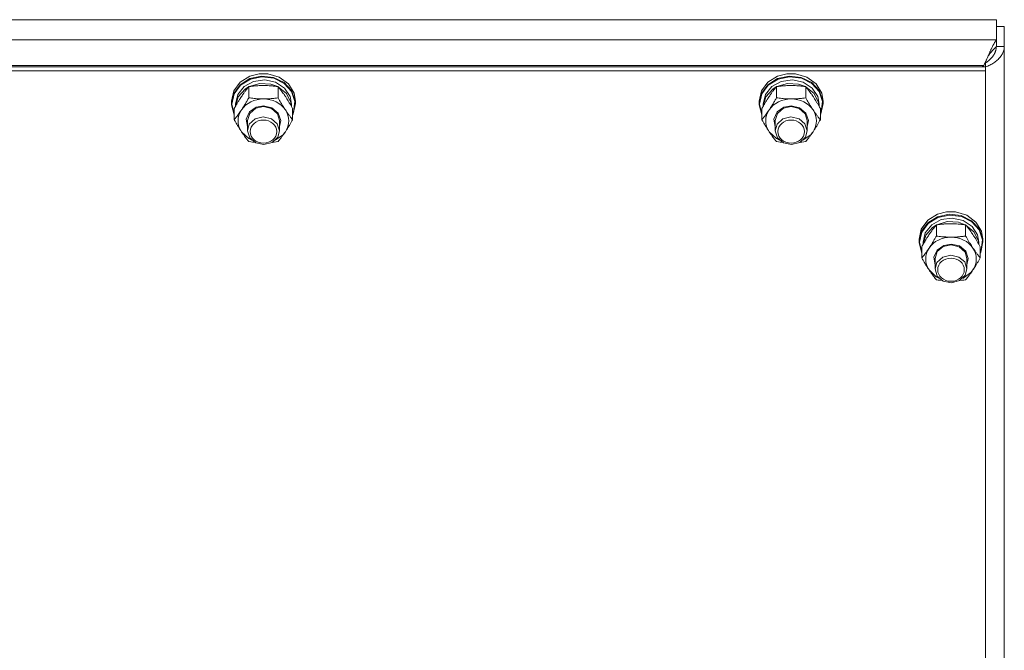
# Model space of a CAD drawing. Units: millimetres. Extents: x 0 to 45915, y -11 to 31500.
# Drawn here: x 5570 to 5939, y 20085 to 20322 of the extents above; entities that cross this region are included whole.
import ezdxf

# ---------------------------------------------------------------- set-up
doc = ezdxf.new("R2010")
doc.units = ezdxf.units.MM
doc.linetypes.add('K5LT_THIN', pattern=[0])
doc.layers.add('R', color=1, linetype='Continuous', true_color=0xff0000)
doc.layers.add('WELDING', color=7, linetype='Continuous', true_color=0xffffff)

msp = doc.modelspace()

# ---------------------------------------------------------------- linework, layer by layer
at = {"layer": 'R', "color": 7, "linetype": 'K5LT_THIN', "lineweight": 18}
for p, q in [((5936.55, 20321.58), (5188.33, 20321.58)), ((5936.55, 20314.02), (5936.55, 20321.58)), ((5936.55, 20319.08), (5939.44, 20319.08)), ((5939.44, 20319.08), (5939.44, 20311.53)), ((5188.33, 20314.02), (5936.55, 20314.02)), ((5936.55, 20311.53), (5936.55, 20314.02)), ((5936.55, 20311.53), (5939.44, 20311.53)), ((5939.44, 20311.53), (5939.44, 19665.14)), ((5932.44, 20303.95), (5192.44, 20303.95)), ((5932.44, 20302.44), (5192.44, 20302.44)), ((5931.77, 20304.45), (5193.11, 20304.45)), ((5931.19, 20303.95), (5931.77, 20304.45)), ((5932.44, 20305.38), (5932.07, 20305.06)), ((5932.44, 20303.95), (5932.44, 20305.38)), ((5932.44, 20303.95), (5932.44, 20302.44)), ((5932.44, 19663.15), (5932.44, 20302.44)), ((5650.29, 20294.88), (5652.72, 20298.17)), ((5652.72, 20298.17), (5656.37, 20300.45)), ((5652.72, 20297.21), (5656.37, 20299.49)), ((5652.89, 20297), (5656.54, 20299.24)), ((5654.19, 20296.51), (5657.77, 20298.44)), ((5656.37, 20300.45), (5659.78, 20301.32)), ((5656.37, 20299.49), (5660.75, 20300.45)), ((5656.54, 20299.24), (5660.89, 20300.15)), ((5657.77, 20298.44), (5661.93, 20299.01)), ((5659.8, 20301.32), (5659.78, 20301.32)), ((5659.78, 20301.32), (5663.11, 20301.32)), ((5659.8, 20301.32), (5663.09, 20301.32)), ((5660.75, 20300.45), (5665.22, 20299.94)), ((5660.89, 20300.15), (5665.32, 20299.6)), ((5661.93, 20299.01), (5666.02, 20298.11)), ((5663.09, 20301.32), (5663.11, 20301.32)), ((5663.11, 20301.32), (5667.38, 20300.06)), ((5665.22, 20299.94), (5669.16, 20298.03)), ((5665.32, 20299.6), (5669.2, 20297.66)), ((5667.38, 20300.06), (5670.81, 20297.53)), ((5848.29, 20294.88), (5850.72, 20298.17)), ((5850.72, 20298.17), (5854.37, 20300.45)), ((5850.72, 20297.21), (5854.37, 20299.49)), ((5850.89, 20297), (5854.54, 20299.24)), ((5852.19, 20296.51), (5855.77, 20298.44)), ((5854.37, 20300.45), (5857.78, 20301.32)), ((5854.37, 20299.49), (5858.75, 20300.45)), ((5854.54, 20299.24), (5858.89, 20300.15)), ((5855.77, 20298.44), (5859.93, 20299.01)), ((5857.8, 20301.32), (5857.78, 20301.32)), ((5857.78, 20301.32), (5861.11, 20301.32)), ((5857.8, 20301.32), (5861.09, 20301.32)), ((5858.75, 20300.45), (5863.22, 20299.94)), ((5858.89, 20300.15), (5863.32, 20299.6)), ((5859.93, 20299.01), (5864.02, 20298.11)), ((5861.09, 20301.32), (5861.11, 20301.32)), ((5861.11, 20301.32), (5865.38, 20300.06)), ((5863.22, 20299.94), (5867.16, 20298.03)), ((5863.32, 20299.6), (5867.2, 20297.66)), ((5865.38, 20300.06), (5868.81, 20297.53)), ((5649.44, 20291.05), (5650.29, 20294.88)), ((5650.29, 20293.93), (5652.72, 20297.21)), ((5650.46, 20293.75), (5652.89, 20297)), ((5651.79, 20293.51), (5654.19, 20296.51)), ((5651.99, 20292.64), (5654.56, 20295.53)), ((5654.56, 20295.53), (5655.89, 20296.39)), ((5655.96, 20292.28), (5655.96, 20296.47)), ((5656.08, 20296.48), (5660.06, 20297.68)), ((5660.06, 20297.68), (5664.27, 20297.42)), ((5664.27, 20297.42), (5666.81, 20296.48)), ((5666.02, 20298.11), (5669.37, 20295.9)), ((5666.93, 20292.28), (5666.93, 20296.47)), ((5666.99, 20296.39), (5670.05, 20293.88)), ((5669.16, 20298.03), (5672.01, 20295.01)), ((5669.2, 20297.66), (5671.96, 20294.61)), ((5669.37, 20295.9), (5671.44, 20292.72)), ((5670.81, 20297.53), (5672.92, 20294.08)), ((5671.96, 20294.61), (5673.22, 20290.9)), ((5672.01, 20295.01), (5673.36, 20291.29)), ((5847.44, 20291.05), (5848.29, 20294.88)), ((5848.29, 20293.93), (5850.72, 20297.21)), ((5848.46, 20293.75), (5850.89, 20297)), ((5849.79, 20293.51), (5852.19, 20296.51)), ((5849.99, 20292.64), (5852.56, 20295.53)), ((5852.56, 20295.53), (5853.89, 20296.39)), ((5853.96, 20292.28), (5853.96, 20296.47)), ((5854.08, 20296.48), (5858.06, 20297.68)), ((5858.06, 20297.68), (5862.27, 20297.42)), ((5862.27, 20297.42), (5864.81, 20296.48)), ((5864.02, 20298.11), (5867.37, 20295.9)), ((5864.93, 20292.28), (5864.93, 20296.47)), ((5864.99, 20296.39), (5868.05, 20293.88)), ((5867.16, 20298.03), (5870.01, 20295.01)), ((5867.2, 20297.66), (5869.96, 20294.61)), ((5867.37, 20295.9), (5869.44, 20292.72)), ((5868.81, 20297.53), (5870.92, 20294.08)), ((5869.96, 20294.61), (5871.22, 20290.9)), ((5870.01, 20295.01), (5871.36, 20291.29)), ((5649.44, 20290.1), (5650.29, 20293.93)), ((5649.44, 20290.1), (5649.44, 20291.05)), ((5649.62, 20289.95), (5650.46, 20293.75)), ((5650.94, 20289.95), (5651.79, 20293.51)), ((5650.95, 20289.11), (5651.99, 20292.64)), ((5670.05, 20293.88), (5671.72, 20290.53)), ((5671.44, 20292.72), (5671.94, 20289.95)), ((5673.22, 20290.9), (5672.78, 20287.05)), ((5672.92, 20294.08), (5673.44, 20291.05)), ((5673.36, 20291.29), (5673.44, 20290.1)), ((5673.44, 20290.1), (5673.44, 20291.05)), ((5847.44, 20290.1), (5848.29, 20293.93)), ((5847.44, 20290.1), (5847.44, 20291.05)), ((5847.62, 20289.95), (5848.46, 20293.75)), ((5848.94, 20289.95), (5849.79, 20293.51)), ((5848.95, 20289.11), (5849.99, 20292.64)), ((5868.05, 20293.88), (5869.72, 20290.53)), ((5869.44, 20292.72), (5869.94, 20289.95)), ((5871.22, 20290.9), (5870.78, 20287.05)), ((5870.92, 20294.08), (5871.44, 20291.05)), ((5871.36, 20291.29), (5871.44, 20290.1)), ((5871.44, 20290.1), (5871.44, 20291.05)), ((5649.45, 20289.69), (5649.44, 20290.1)), ((5650.47, 20285.89), (5649.45, 20289.69)), ((5649.62, 20289.93), (5649.62, 20289.95)), ((5650.47, 20286.13), (5649.62, 20289.93)), ((5650.47, 20284.08), (5650.47, 20288.26)), ((5650.94, 20289.09), (5650.94, 20289.95)), ((5656.2, 20286.97), (5658.77, 20288.77)), ((5656.28, 20286.44), (5658.56, 20288.34)), ((5658.56, 20288.34), (5661.44, 20288.98)), ((5658.77, 20288.77), (5661.44, 20289.27)), ((5661.44, 20289.27), (5664.64, 20288.54)), ((5661.44, 20288.98), (5664.5, 20288.26)), ((5664.5, 20288.26), (5666.71, 20286.29)), ((5664.64, 20288.54), (5667.01, 20286.55)), ((5671.72, 20290.53), (5671.93, 20289.11)), ((5671.94, 20289.09), (5671.94, 20289.95)), ((5672.41, 20284.08), (5672.41, 20288.26)), ((5672.78, 20287.05), (5672.41, 20286.13)), ((5673.44, 20290.1), (5672.59, 20286.27)), ((5847.45, 20289.69), (5847.44, 20290.1)), ((5848.47, 20285.89), (5847.45, 20289.69)), ((5847.62, 20289.93), (5847.62, 20289.95)), ((5848.47, 20286.13), (5847.62, 20289.93)), ((5848.47, 20284.08), (5848.47, 20288.26)), ((5848.94, 20289.09), (5848.94, 20289.95)), ((5854.2, 20286.97), (5856.77, 20288.77)), ((5854.28, 20286.44), (5856.56, 20288.34)), ((5856.56, 20288.34), (5859.44, 20288.98)), ((5856.77, 20288.77), (5859.44, 20289.27)), ((5859.44, 20289.27), (5862.64, 20288.54)), ((5859.44, 20288.98), (5862.5, 20288.26)), ((5862.5, 20288.26), (5864.71, 20286.29)), ((5862.64, 20288.54), (5865.01, 20286.55)), ((5869.72, 20290.53), (5869.93, 20289.11)), ((5869.94, 20289.09), (5869.94, 20289.95)), ((5870.41, 20284.08), (5870.41, 20288.26)), ((5870.78, 20287.05), (5870.41, 20286.13)), ((5871.44, 20290.1), (5870.59, 20286.27)), ((5654.99, 20284.32), (5656.2, 20286.97)), ((5655.44, 20281.49), (5654.99, 20284.32)), ((5655.44, 20283.8), (5656.28, 20286.44)), ((5655.44, 20283.8), (5655.44, 20279.91)), ((5658.33, 20284.34), (5656.15, 20282.35)), ((5661.37, 20285.09), (5658.33, 20284.34)), ((5664.44, 20284.4), (5661.37, 20285.09)), ((5666.6, 20282.55), (5664.44, 20284.4)), ((5666.71, 20286.29), (5667.44, 20283.8)), ((5667.01, 20286.55), (5667.94, 20283.81)), ((5667.94, 20283.81), (5667.44, 20281.49)), ((5667.44, 20283.8), (5667.44, 20279.91)), ((5672.59, 20286.27), (5672.41, 20285.89)), ((5852.99, 20284.32), (5854.2, 20286.97)), ((5853.44, 20281.49), (5852.99, 20284.32)), ((5853.44, 20283.8), (5854.28, 20286.44)), ((5853.44, 20283.8), (5853.44, 20279.91)), ((5856.33, 20284.34), (5854.15, 20282.35)), ((5859.37, 20285.09), (5856.33, 20284.34)), ((5862.44, 20284.4), (5859.37, 20285.09)), ((5864.6, 20282.55), (5862.44, 20284.4)), ((5864.71, 20286.29), (5865.44, 20283.8)), ((5865.01, 20286.55), (5865.94, 20283.81)), ((5865.94, 20283.81), (5865.44, 20281.49)), ((5865.44, 20283.8), (5865.44, 20279.91)), ((5870.59, 20286.27), (5870.41, 20285.89)), ((5656.15, 20282.35), (5655.44, 20279.91)), ((5655.44, 20279.91), (5656.28, 20277.27)), ((5667.44, 20279.91), (5666.6, 20282.55)), ((5666.8, 20277.58), (5667.44, 20279.91)), ((5854.15, 20282.35), (5853.44, 20279.91)), ((5853.44, 20279.91), (5854.28, 20277.27)), ((5865.44, 20279.91), (5864.6, 20282.55)), ((5864.8, 20277.58), (5865.44, 20279.91)), ((5653.22, 20279.55), (5655.91, 20276.98)), ((5655.91, 20276.98), (5657.07, 20276.37)), ((5656.28, 20277.27), (5658.56, 20275.37)), ((5664.67, 20275.54), (5666.8, 20277.58)), ((5665.82, 20276.37), (5668.91, 20278.57)), ((5668.91, 20278.57), (5669.67, 20279.55)), ((5851.22, 20279.55), (5853.91, 20276.98)), ((5853.91, 20276.98), (5855.07, 20276.37)), ((5854.28, 20277.27), (5856.56, 20275.37)), ((5862.67, 20275.54), (5864.8, 20277.58)), ((5863.82, 20276.37), (5866.91, 20278.57)), ((5866.91, 20278.57), (5867.67, 20279.55)), ((5658.56, 20275.37), (5661.65, 20274.73)), ((5661.65, 20274.73), (5664.67, 20275.54)), ((5856.56, 20275.37), (5859.65, 20274.73)), ((5859.65, 20274.73), (5862.67, 20275.54)), ((5910.72, 20246.34), (5914.37, 20248.62)), ((5910.72, 20245.38), (5914.37, 20247.66)), ((5910.89, 20245.17), (5914.54, 20247.41)), ((5912.19, 20244.67), (5915.77, 20246.61)), ((5914.37, 20248.62), (5917.78, 20249.49)), ((5914.37, 20247.66), (5918.75, 20248.61)), ((5914.54, 20247.41), (5918.89, 20248.32)), ((5915.77, 20246.61), (5919.93, 20247.17)), ((5917.8, 20249.49), (5917.78, 20249.49)), ((5917.78, 20249.49), (5921.11, 20249.49)), ((5917.8, 20249.49), (5921.09, 20249.49)), ((5918.75, 20248.61), (5923.22, 20248.1)), ((5918.89, 20248.32), (5923.32, 20247.76)), ((5919.93, 20247.17), (5924.02, 20246.28)), ((5921.09, 20249.49), (5921.11, 20249.49)), ((5921.11, 20249.49), (5925.38, 20248.23)), ((5923.22, 20248.1), (5927.16, 20246.2)), ((5923.32, 20247.76), (5927.2, 20245.83)), ((5925.38, 20248.23), (5928.81, 20245.7)), ((5907.44, 20239.22), (5908.29, 20243.05)), ((5908.29, 20243.05), (5910.72, 20246.34)), ((5908.29, 20242.09), (5910.72, 20245.38)), ((5908.46, 20241.91), (5910.89, 20245.17)), ((5909.79, 20241.68), (5912.19, 20244.67)), ((5909.99, 20240.81), (5912.56, 20243.7)), ((5912.56, 20243.7), (5913.89, 20244.55)), ((5913.96, 20240.45), (5913.96, 20244.63)), ((5914.08, 20244.65), (5918.06, 20245.84)), ((5918.06, 20245.84), (5922.27, 20245.59)), ((5922.27, 20245.59), (5924.81, 20244.65)), ((5924.02, 20246.28), (5927.37, 20244.06)), ((5924.93, 20240.45), (5924.93, 20244.63)), ((5924.99, 20244.55), (5928.05, 20242.04)), ((5927.16, 20246.2), (5930.01, 20243.18)), ((5927.2, 20245.83), (5929.96, 20242.78)), ((5927.37, 20244.06), (5929.44, 20240.89)), ((5928.81, 20245.7), (5930.92, 20242.25)), ((5929.96, 20242.78), (5931.22, 20239.07)), ((5930.01, 20243.18), (5931.36, 20239.46)), ((5907.44, 20238.26), (5908.29, 20242.09)), ((5907.44, 20238.26), (5907.44, 20239.22)), ((5907.62, 20238.11), (5908.46, 20241.91)), ((5908.94, 20238.11), (5909.79, 20241.68)), ((5908.95, 20237.28), (5909.99, 20240.81)), ((5928.05, 20242.04), (5929.72, 20238.7)), ((5929.44, 20240.89), (5929.94, 20238.11)), ((5931.22, 20239.07), (5930.78, 20235.22)), ((5930.92, 20242.25), (5931.44, 20239.22)), ((5931.36, 20239.46), (5931.44, 20238.26)), ((5931.44, 20238.26), (5931.44, 20239.22)), ((5907.45, 20237.86), (5907.44, 20238.26)), ((5908.47, 20234.06), (5907.45, 20237.86)), ((5907.62, 20238.09), (5907.62, 20238.11)), ((5908.47, 20234.29), (5907.62, 20238.09)), ((5908.47, 20232.24), (5908.47, 20236.43)), ((5908.94, 20237.26), (5908.94, 20238.11)), ((5914.2, 20235.14), (5916.77, 20236.93)), ((5914.28, 20234.6), (5916.56, 20236.51)), ((5916.56, 20236.51), (5919.44, 20237.14)), ((5916.77, 20236.93), (5919.44, 20237.43)), ((5919.44, 20237.43), (5922.64, 20236.71)), ((5919.44, 20237.14), (5922.5, 20236.42)), ((5922.5, 20236.42), (5924.71, 20234.45)), ((5922.64, 20236.71), (5925.01, 20234.72)), ((5929.72, 20238.7), (5929.93, 20237.28)), ((5929.94, 20237.26), (5929.94, 20238.11)), ((5930.41, 20232.24), (5930.41, 20236.43)), ((5931.44, 20238.26), (5930.59, 20234.43)), ((5912.99, 20232.48), (5914.2, 20235.14)), ((5913.44, 20229.66), (5912.99, 20232.48)), ((5913.44, 20231.96), (5914.28, 20234.6)), ((5913.44, 20231.96), (5913.44, 20228.08)), ((5916.33, 20232.51), (5914.15, 20230.52)), ((5919.37, 20233.26), (5916.33, 20232.51)), ((5922.44, 20232.57), (5919.37, 20233.26)), ((5924.6, 20230.72), (5922.44, 20232.57)), ((5924.71, 20234.45), (5925.44, 20231.96)), ((5925.01, 20234.72), (5925.94, 20231.98)), ((5925.94, 20231.98), (5925.44, 20229.66)), ((5925.44, 20231.96), (5925.44, 20228.08)), ((5930.78, 20235.22), (5930.41, 20234.29)), ((5930.59, 20234.43), (5930.41, 20234.06)), ((5914.15, 20230.52), (5913.44, 20228.08)), ((5913.44, 20228.08), (5914.28, 20225.44)), ((5925.44, 20228.08), (5924.6, 20230.72)), ((5924.8, 20225.74), (5925.44, 20228.08)), ((5911.22, 20227.71), (5913.91, 20225.15)), ((5913.91, 20225.15), (5915.07, 20224.53)), ((5914.28, 20225.44), (5916.56, 20223.53)), ((5922.67, 20223.71), (5924.8, 20225.74)), ((5923.82, 20224.53), (5926.91, 20226.74)), ((5926.91, 20226.74), (5927.67, 20227.71)), ((5916.56, 20223.53), (5919.65, 20222.9)), ((5919.65, 20222.9), (5922.67, 20223.71))]:
    msp.add_line(p, q, dxfattribs=at)
for centre, major_axis, start_param, end_param in [((5661.44, 20283.65), (-9.5, 0), 4.712389, 5.759587), ((5661.44, 20283.65), (9.5, 0), 0.523599, 1.570796), ((5859.44, 20283.65), (-9.5, 0), 4.712389, 5.759587), ((5859.44, 20283.65), (9.5, 0), 0.523599, 1.570796), ((5661.44, 20283.65), (-9.5, 0), 5.759587, 6.806784), ((5661.44, 20283.65), (9.5, 0), 5.759587, 6.806784), ((5859.44, 20283.65), (-9.5, 0), 5.759587, 6.806784), ((5859.44, 20283.65), (9.5, 0), 5.759587, 6.806784), ((5919.44, 20231.82), (-9.5, 0), 4.712389, 5.759587), ((5919.44, 20231.82), (9.5, 0), 0.523599, 1.570796), ((5919.44, 20231.82), (-9.5, 0), 5.759587, 6.806784), ((5919.44, 20231.82), (9.5, 0), 5.759587, 6.806784)]:
    msp.add_ellipse(centre, major_axis=major_axis, ratio=0.863903, start_param=start_param, end_param=end_param, dxfattribs=at)
for centre in [(5661.44, 20279.62), (5859.44, 20279.62), (5919.44, 20227.79)]:
    msp.add_ellipse(centre, major_axis=(-5, 0), ratio=0.863903, dxfattribs=at)
at = {"layer": 'WELDING', "color": 7, "linetype": 'K5LT_THIN', "lineweight": 18}
for p, q in [((5935.7, 20312.82), (5935.81, 20312.99)), ((5935.81, 20312.99), (5935.92, 20313.17)), ((5935.92, 20313.17), (5935.93, 20313.18)), ((5935.93, 20313.18), (5935.94, 20313.2)), ((5935.94, 20313.2), (5935.97, 20313.24)), ((5935.97, 20313.24), (5936.02, 20313.32)), ((5936.02, 20313.32), (5936.13, 20313.47)), ((5936.13, 20313.47), (5936.24, 20313.63)), ((5936.24, 20313.63), (5936.25, 20313.64)), ((5936.25, 20313.64), (5936.26, 20313.65)), ((5936.26, 20313.65), (5936.29, 20313.69)), ((5936.29, 20313.69), (5936.34, 20313.76)), ((5936.34, 20313.76), (5936.45, 20313.89)), ((5936.45, 20313.89), (5936.55, 20314.02)), ((5933.92, 20309.21), (5934.02, 20309.43)), ((5934.02, 20309.45), (5934.04, 20309.48)), ((5934.02, 20309.43), (5934.02, 20309.45)), ((5934.04, 20309.48), (5934.07, 20309.54)), ((5934.07, 20309.54), (5934.12, 20309.66)), ((5934.12, 20309.66), (5934.23, 20309.91)), ((5934.23, 20309.91), (5934.33, 20310.14)), ((5934.29, 20309.16), (5934.4, 20309.3)), ((5934.33, 20310.14), (5934.34, 20310.15)), ((5934.34, 20310.15), (5934.36, 20310.18)), ((5934.36, 20310.18), (5934.38, 20310.24)), ((5934.38, 20310.24), (5934.44, 20310.36)), ((5934.4, 20309.3), (5934.41, 20309.31)), ((5934.41, 20309.31), (5934.42, 20309.32)), ((5934.42, 20309.32), (5934.45, 20309.36)), ((5934.44, 20310.36), (5934.54, 20310.59)), ((5934.45, 20309.36), (5934.51, 20309.43)), ((5934.51, 20309.43), (5934.63, 20309.57)), ((5934.54, 20310.59), (5934.65, 20310.82)), ((5934.63, 20309.57), (5934.74, 20309.71)), ((5934.65, 20310.82), (5934.66, 20310.83)), ((5934.66, 20310.83), (5934.67, 20310.86)), ((5934.67, 20310.86), (5934.7, 20310.92)), ((5934.7, 20310.92), (5934.75, 20311.03)), ((5934.74, 20309.71), (5934.75, 20309.72)), ((5934.75, 20311.03), (5934.86, 20311.25)), ((5934.75, 20309.72), (5934.76, 20309.73)), ((5934.76, 20309.73), (5934.79, 20309.77)), ((5934.79, 20309.77), (5934.85, 20309.84)), ((5934.85, 20309.84), (5934.97, 20309.97)), ((5934.86, 20311.25), (5934.97, 20311.47)), ((5934.97, 20311.47), (5934.98, 20311.48)), ((5934.97, 20309.97), (5935.08, 20310.1)), ((5934.98, 20311.48), (5934.99, 20311.51)), ((5934.99, 20311.51), (5935.02, 20311.56)), ((5935.02, 20311.56), (5935.07, 20311.67)), ((5935.07, 20311.67), (5935.18, 20311.87)), ((5935.08, 20310.1), (5935.09, 20310.11)), ((5935.09, 20310.11), (5935.1, 20310.12)), ((5935.1, 20310.12), (5935.13, 20310.16)), ((5935.13, 20310.16), (5935.19, 20310.22)), ((5935.18, 20311.87), (5935.29, 20312.08)), ((5935.19, 20310.22), (5935.31, 20310.34)), ((5935.29, 20312.09), (5935.31, 20312.12)), ((5935.29, 20312.08), (5935.29, 20312.09)), ((5935.31, 20312.12), (5935.33, 20312.17)), ((5935.31, 20310.34), (5935.42, 20310.46)), ((5935.33, 20312.17), (5935.39, 20312.27)), ((5935.39, 20312.27), (5935.49, 20312.46)), ((5935.42, 20310.46), (5935.43, 20310.47)), ((5935.43, 20310.47), (5935.44, 20310.49)), ((5935.44, 20310.49), (5935.47, 20310.52)), ((5935.47, 20310.52), (5935.53, 20310.57)), ((5935.49, 20312.46), (5935.61, 20312.65)), ((5935.53, 20310.57), (5935.65, 20310.69)), ((5935.61, 20312.66), (5935.63, 20312.68)), ((5935.61, 20312.65), (5935.61, 20312.66)), ((5935.63, 20312.68), (5935.65, 20312.73)), ((5935.65, 20312.73), (5935.7, 20312.82)), ((5935.65, 20310.69), (5935.76, 20310.8)), ((5935.76, 20310.8), (5935.77, 20310.8)), ((5935.77, 20310.8), (5935.78, 20310.82)), ((5935.78, 20310.82), (5935.81, 20310.84)), ((5935.81, 20310.84), (5935.87, 20310.9)), ((5935.87, 20310.9), (5935.99, 20311)), ((5935.97, 20309.28), (5935.93, 20309.2)), ((5935.98, 20309.32), (5935.97, 20309.28)), ((5935.99, 20309.34), (5935.98, 20309.32)), ((5935.99, 20311), (5936.1, 20311.1)), ((5936, 20309.35), (5935.99, 20309.34)), ((5936.06, 20309.52), (5936, 20309.35)), ((5936.12, 20309.68), (5936.06, 20309.52)), ((5936.1, 20311.1), (5936.11, 20311.1)), ((5936.11, 20311.1), (5936.12, 20311.11)), ((5936.12, 20311.11), (5936.15, 20311.14)), ((5936.15, 20309.77), (5936.12, 20309.68)), ((5936.15, 20311.14), (5936.21, 20311.18)), ((5936.17, 20309.81), (5936.15, 20309.77)), ((5936.18, 20309.84), (5936.17, 20309.83)), ((5936.17, 20309.83), (5936.17, 20309.81)), ((5936.23, 20310.01), (5936.18, 20309.84)), ((5936.21, 20311.18), (5936.32, 20311.27)), ((5936.27, 20310.18), (5936.23, 20310.01)), ((5936.29, 20310.26), (5936.27, 20310.18)), ((5936.3, 20310.3), (5936.29, 20310.26)), ((5936.31, 20310.33), (5936.3, 20310.3)), ((5936.35, 20310.52), (5936.31, 20310.34)), ((5936.31, 20310.34), (5936.31, 20310.33)), ((5936.32, 20311.27), (5936.44, 20311.35)), ((5936.38, 20310.69), (5936.35, 20310.52)), ((5936.39, 20310.77), (5936.38, 20310.69)), ((5936.4, 20310.83), (5936.39, 20310.81)), ((5936.39, 20310.81), (5936.39, 20310.77)), ((5936.44, 20311.35), (5936.4, 20310.84)), ((5936.4, 20310.84), (5936.4, 20310.83)), ((5932.22, 20305.37), (5932.31, 20305.57)), ((5932.31, 20305.57), (5932.32, 20305.58)), ((5932.32, 20305.58), (5932.33, 20305.61)), ((5932.33, 20305.61), (5932.35, 20305.66)), ((5932.35, 20305.66), (5932.4, 20305.76)), ((5932.4, 20305.76), (5932.49, 20305.96)), ((5932.49, 20305.96), (5932.58, 20306.16)), ((5932.58, 20306.17), (5932.6, 20306.2)), ((5932.58, 20306.16), (5932.58, 20306.17)), ((5932.74, 20305.58), (5932.59, 20305.48)), ((5932.6, 20306.2), (5932.62, 20306.25)), ((5932.62, 20306.25), (5932.67, 20306.35)), ((5932.67, 20306.35), (5932.76, 20306.56)), ((5932.81, 20305.63), (5932.74, 20305.58)), ((5932.76, 20306.56), (5932.85, 20306.76)), ((5932.85, 20305.66), (5932.81, 20305.63)), ((5932.85, 20306.77), (5932.86, 20306.8)), ((5932.85, 20306.76), (5932.85, 20306.77)), ((5932.87, 20305.67), (5932.85, 20305.66)), ((5932.86, 20306.8), (5932.89, 20306.85)), ((5932.88, 20305.68), (5932.87, 20305.67)), ((5933.02, 20305.79), (5932.88, 20305.68)), ((5932.89, 20306.85), (5932.93, 20306.96)), ((5932.93, 20306.96), (5933.03, 20307.17)), ((5933.17, 20305.9), (5933.02, 20305.79)), ((5933.03, 20307.17), (5933.11, 20307.37)), ((5933.11, 20307.37), (5933.12, 20307.38)), ((5933.12, 20307.38), (5933.13, 20307.41)), ((5933.13, 20307.41), (5933.16, 20307.47)), ((5933.16, 20307.47), (5933.21, 20307.58)), ((5933.24, 20305.95), (5933.17, 20305.9)), ((5933.21, 20307.58), (5933.3, 20307.78)), ((5933.28, 20305.98), (5933.24, 20305.95)), ((5933.3, 20306), (5933.28, 20305.98)), ((5933.3, 20307.78), (5933.38, 20307.98)), ((5933.31, 20306), (5933.3, 20306)), ((5933.45, 20306.12), (5933.31, 20306)), ((5933.38, 20307.98), (5933.62, 20308.53)), ((5933.38, 20307.98), (5933.72, 20308.43)), ((5933.6, 20306.24), (5933.45, 20306.12)), ((5933.67, 20306.3), (5933.6, 20306.24)), ((5933.62, 20308.53), (5933.7, 20308.71)), ((5933.7, 20306.33), (5933.67, 20306.3)), ((5933.7, 20308.71), (5933.71, 20308.73)), ((5933.72, 20306.34), (5933.7, 20306.33)), ((5933.71, 20308.73), (5933.72, 20308.76)), ((5933.72, 20308.76), (5933.75, 20308.83)), ((5933.72, 20308.43), (5933.73, 20308.44)), ((5933.73, 20306.35), (5933.72, 20306.34)), ((5933.73, 20308.44), (5933.75, 20308.46)), ((5933.87, 20306.47), (5933.73, 20306.35)), ((5933.75, 20308.83), (5933.81, 20308.95)), ((5933.75, 20308.46), (5933.78, 20308.5)), ((5933.78, 20308.5), (5933.84, 20308.58)), ((5933.81, 20308.95), (5933.92, 20309.21)), ((5933.84, 20308.58), (5933.96, 20308.74)), ((5934.01, 20306.6), (5933.87, 20306.47)), ((5933.96, 20308.74), (5934.06, 20308.87)), ((5934.08, 20306.66), (5934.01, 20306.6)), ((5934.06, 20308.87), (5934.07, 20308.88)), ((5934.07, 20308.88), (5934.09, 20308.9)), ((5934.11, 20306.7), (5934.08, 20306.66)), ((5934.09, 20308.9), (5934.11, 20308.93)), ((5934.11, 20308.93), (5934.17, 20309.01)), ((5934.13, 20306.71), (5934.11, 20306.7)), ((5934.27, 20306.85), (5934.13, 20306.72)), ((5934.13, 20306.72), (5934.13, 20306.71)), ((5934.17, 20309.01), (5934.29, 20309.16)), ((5934.4, 20306.99), (5934.27, 20306.85)), ((5934.47, 20307.05), (5934.4, 20306.99)), ((5934.5, 20307.09), (5934.47, 20307.05)), ((5934.51, 20307.1), (5934.5, 20307.09)), ((5934.52, 20307.11), (5934.51, 20307.1)), ((5934.65, 20307.25), (5934.52, 20307.11)), ((5934.77, 20307.39), (5934.65, 20307.25)), ((5934.83, 20307.46), (5934.77, 20307.39)), ((5934.86, 20307.5), (5934.83, 20307.46)), ((5934.87, 20307.52), (5934.86, 20307.5)), ((5934.88, 20307.53), (5934.87, 20307.52)), ((5935, 20307.67), (5934.88, 20307.53)), ((5935.11, 20307.82), (5935, 20307.67)), ((5935.17, 20307.89), (5935.11, 20307.82)), ((5935.19, 20307.93), (5935.17, 20307.89)), ((5935.21, 20307.95), (5935.19, 20307.93)), ((5935.32, 20308.11), (5935.21, 20307.96)), ((5935.21, 20307.96), (5935.21, 20307.95)), ((5935.42, 20308.26), (5935.32, 20308.11)), ((5935.47, 20308.34), (5935.42, 20308.26)), ((5935.49, 20308.38), (5935.47, 20308.34)), ((5935.51, 20308.4), (5935.49, 20308.38)), ((5935.61, 20308.57), (5935.51, 20308.41)), ((5935.51, 20308.41), (5935.51, 20308.4)), ((5935.7, 20308.72), (5935.61, 20308.57)), ((5935.74, 20308.8), (5935.7, 20308.72)), ((5935.76, 20308.84), (5935.74, 20308.8)), ((5935.77, 20308.86), (5935.76, 20308.84)), ((5935.86, 20309.04), (5935.77, 20308.87)), ((5935.77, 20308.87), (5935.77, 20308.86)), ((5935.93, 20309.2), (5935.86, 20309.04)), ((5931.77, 20304.45), (5932.04, 20305)), ((5932.04, 20305), (5932.05, 20305.01)), ((5932.05, 20305.01), (5932.06, 20305.04)), ((5932.06, 20305.04), (5932.08, 20305.08)), ((5932.08, 20305.08), (5932.13, 20305.18)), ((5932.13, 20305.18), (5932.22, 20305.37)), ((5932.59, 20305.48), (5932.44, 20305.38)), ((5656.67, 20275.77), (5655.96, 20275.87)), ((5657.38, 20275.69), (5656.67, 20275.77)), ((5658.1, 20275.61), (5657.38, 20275.69)), ((5665.51, 20275.69), (5664.79, 20275.61)), ((5666.22, 20275.77), (5665.51, 20275.69)), ((5666.93, 20275.87), (5666.22, 20275.77)), ((5854.67, 20275.77), (5853.96, 20275.87)), ((5855.38, 20275.69), (5854.67, 20275.77)), ((5856.1, 20275.61), (5855.38, 20275.69)), ((5863.51, 20275.69), (5862.79, 20275.61)), ((5864.22, 20275.77), (5863.51, 20275.69)), ((5864.93, 20275.87), (5864.22, 20275.77)), ((5914.67, 20223.94), (5913.96, 20224.04)), ((5915.38, 20223.85), (5914.67, 20223.94)), ((5916.1, 20223.78), (5915.38, 20223.85)), ((5923.51, 20223.85), (5922.79, 20223.78)), ((5924.22, 20223.94), (5923.51, 20223.85)), ((5924.93, 20224.04), (5924.22, 20223.94))]:
    msp.add_line(p, q, dxfattribs=at)
msp.add_open_spline([(5939.44, 20311.53), (5939.44, 20311.3), (5939.41, 20310.84), (5939.28, 20310.15), (5939.06, 20309.48), (5938.76, 20308.82), (5938.38, 20308.17), (5937.93, 20307.55), (5937.4, 20306.96), (5936.82, 20306.41), (5936.17, 20305.88), (5935.49, 20305.39), (5934.76, 20304.95), (5934, 20304.54), (5933.23, 20304.18), (5932.7, 20303.97), (5932.44, 20303.87)], degree=3, dxfattribs=at)
for points, knots in [([(5655.96, 20296.47), (5655.63, 20296.08), (5655.16, 20295.49), (5654.49, 20294.6), (5654.04, 20293.99), (5653.59, 20293.35), (5653.18, 20292.75), (5652.78, 20292.13), (5652.34, 20291.45), (5651.85, 20290.64), (5651.19, 20289.53), (5650.73, 20288.72), (5650.47, 20288.26)], [0, 0, 0, 0, 2.36093, 3.390647, 4.79298, 5.506786, 6.577788, 7.635804, 8.324795, 9.644879, 11.134303, 13, 13, 13, 13]), ([(5661.44, 20296.89), (5661.09, 20296.89), (5660.38, 20296.88), (5659.5, 20296.84), (5658.5, 20296.77), (5657.38, 20296.66), (5656.43, 20296.54), (5655.96, 20296.47)], [0, 0, 0, 0, 1.523216, 3.057663, 3.814901, 5.878539, 8, 8, 8, 8]), ([(5666.93, 20296.47), (5666.43, 20296.54), (5665.52, 20296.66), (5664.18, 20296.79), (5662.96, 20296.87), (5662.05, 20296.89), (5661.55, 20296.89), (5661.44, 20296.89)], [0, 0, 0, 0, 2.217775, 4.084032, 5.851552, 7.530677, 8, 8, 8, 8]), ([(5672.41, 20288.26), (5672.04, 20288.92), (5671.47, 20289.91), (5670.75, 20291.11), (5670.3, 20291.83), (5669.94, 20292.38), (5669.59, 20292.92), (5669.24, 20293.43), (5668.8, 20294.05), (5668.04, 20295.09), (5667.39, 20295.91), (5666.93, 20296.47)], [0, 0, 0, 0, 2.495045, 3.773157, 4.752428, 5.414375, 6.071805, 7.048435, 7.684427, 8.902965, 12, 12, 12, 12]), ([(5853.96, 20296.47), (5853.63, 20296.08), (5853.16, 20295.49), (5852.49, 20294.6), (5852.04, 20293.99), (5851.59, 20293.35), (5851.18, 20292.75), (5850.78, 20292.13), (5850.34, 20291.45), (5849.85, 20290.64), (5849.19, 20289.53), (5848.73, 20288.72), (5848.47, 20288.26)], [0, 0, 0, 0, 2.36093, 3.390647, 4.79298, 5.506786, 6.577788, 7.635804, 8.324795, 9.644879, 11.134303, 13, 13, 13, 13]), ([(5859.44, 20296.89), (5859.09, 20296.89), (5858.38, 20296.88), (5857.5, 20296.84), (5856.5, 20296.77), (5855.38, 20296.66), (5854.43, 20296.54), (5853.96, 20296.47)], [0, 0, 0, 0, 1.523216, 3.057663, 3.814901, 5.878539, 8, 8, 8, 8]), ([(5864.93, 20296.47), (5864.43, 20296.54), (5863.52, 20296.66), (5862.18, 20296.79), (5860.96, 20296.87), (5860.05, 20296.89), (5859.55, 20296.89), (5859.44, 20296.89)], [0, 0, 0, 0, 2.217775, 4.084032, 5.851552, 7.530677, 8, 8, 8, 8]), ([(5870.41, 20288.26), (5870.04, 20288.92), (5869.47, 20289.91), (5868.75, 20291.11), (5868.3, 20291.83), (5867.94, 20292.38), (5867.59, 20292.92), (5867.24, 20293.43), (5866.8, 20294.05), (5866.04, 20295.09), (5865.39, 20295.91), (5864.93, 20296.47)], [0, 0, 0, 0, 2.495045, 3.773157, 4.752428, 5.414375, 6.071805, 7.048435, 7.684427, 8.902965, 12, 12, 12, 12]), ([(5653.22, 20287.75), (5653.4, 20288.03), (5653.65, 20288.41), (5654.08, 20289.09), (5654.39, 20289.59), (5654.85, 20290.35), (5655.33, 20291.18), (5655.75, 20291.92), (5655.96, 20292.28)], [0, 0, 0, 0, 1.79714, 2.404251, 4.194774, 4.765234, 6.955738, 9, 9, 9, 9]), ([(5655.96, 20292.28), (5656.62, 20292.19), (5657.65, 20292.06), (5659.02, 20291.94), (5660.04, 20291.88), (5660.84, 20291.86), (5661.31, 20291.86), (5661.44, 20291.86)], [0, 0, 0, 0, 3.005828, 4.558322, 5.937032, 7.433787, 8, 8, 8, 8]), ([(5661.44, 20291.86), (5661.82, 20291.86), (5662.44, 20291.87), (5663.42, 20291.91), (5664.47, 20291.99), (5665.67, 20292.11), (5666.52, 20292.23), (5666.93, 20292.28)], [0, 0, 0, 0, 1.597458, 2.676777, 4.235764, 6.182879, 8, 8, 8, 8]), ([(5666.93, 20292.28), (5667.29, 20291.64), (5667.84, 20290.68), (5668.56, 20289.48), (5669.11, 20288.6), (5669.47, 20288.05), (5669.67, 20287.75)], [0, 0, 0, 0, 2.828681, 4.286485, 5.499243, 7, 7, 7, 7]), ([(5851.22, 20287.75), (5851.4, 20288.03), (5851.65, 20288.41), (5852.08, 20289.09), (5852.39, 20289.59), (5852.85, 20290.35), (5853.33, 20291.18), (5853.75, 20291.92), (5853.96, 20292.28)], [0, 0, 0, 0, 1.79714, 2.404251, 4.194774, 4.765234, 6.955738, 9, 9, 9, 9]), ([(5853.96, 20292.28), (5854.62, 20292.19), (5855.65, 20292.06), (5857.02, 20291.94), (5858.04, 20291.88), (5858.84, 20291.86), (5859.31, 20291.86), (5859.44, 20291.86)], [0, 0, 0, 0, 3.005828, 4.558322, 5.937032, 7.433787, 8, 8, 8, 8]), ([(5859.44, 20291.86), (5859.82, 20291.86), (5860.44, 20291.87), (5861.42, 20291.91), (5862.47, 20291.99), (5863.67, 20292.11), (5864.52, 20292.23), (5864.93, 20292.28)], [0, 0, 0, 0, 1.597458, 2.676777, 4.235764, 6.182879, 8, 8, 8, 8]), ([(5864.93, 20292.28), (5865.29, 20291.64), (5865.84, 20290.68), (5866.56, 20289.48), (5867.11, 20288.6), (5867.47, 20288.05), (5867.67, 20287.75)], [0, 0, 0, 0, 2.828681, 4.286485, 5.499243, 7, 7, 7, 7]), ([(5650.47, 20284.08), (5650.76, 20284.42), (5651.2, 20284.97), (5651.84, 20285.8), (5652.34, 20286.49), (5652.82, 20287.17), (5653.1, 20287.58), (5653.22, 20287.75)], [0, 0, 0, 0, 2.582723, 3.88971, 5.5895, 6.977921, 8, 8, 8, 8]), ([(5669.67, 20287.75), (5669.86, 20287.47), (5670.23, 20286.93), (5670.72, 20286.25), (5671.24, 20285.54), (5671.79, 20284.84), (5672.21, 20284.32), (5672.41, 20284.08)], [0, 0, 0, 0, 1.597458, 3.207191, 4.235764, 6.182879, 8, 8, 8, 8]), ([(5848.47, 20284.08), (5848.76, 20284.42), (5849.2, 20284.97), (5849.84, 20285.8), (5850.34, 20286.49), (5850.82, 20287.17), (5851.1, 20287.58), (5851.22, 20287.75)], [0, 0, 0, 0, 2.582723, 3.88971, 5.5895, 6.977921, 8, 8, 8, 8]), ([(5867.67, 20287.75), (5867.86, 20287.47), (5868.23, 20286.93), (5868.72, 20286.25), (5869.24, 20285.54), (5869.79, 20284.84), (5870.21, 20284.32), (5870.41, 20284.08)], [0, 0, 0, 0, 1.597458, 3.207191, 4.235764, 6.182879, 8, 8, 8, 8]), ([(5653.22, 20279.55), (5653.03, 20279.83), (5652.78, 20280.21), (5652.35, 20280.89), (5652.04, 20281.38), (5651.58, 20282.14), (5651.1, 20282.97), (5650.68, 20283.71), (5650.47, 20284.08)], [0, 0, 0, 0, 1.79714, 2.404251, 4.194774, 4.765234, 6.955738, 9, 9, 9, 9]), ([(5672.41, 20284.08), (5672.05, 20283.44), (5671.5, 20282.47), (5670.78, 20281.27), (5670.23, 20280.39), (5669.87, 20279.84), (5669.67, 20279.55)], [0, 0, 0, 0, 2.828681, 4.286485, 5.499243, 7, 7, 7, 7]), ([(5851.22, 20279.55), (5851.03, 20279.83), (5850.78, 20280.21), (5850.35, 20280.89), (5850.04, 20281.38), (5849.58, 20282.14), (5849.1, 20282.97), (5848.68, 20283.71), (5848.47, 20284.08)], [0, 0, 0, 0, 1.79714, 2.404251, 4.194774, 4.765234, 6.955738, 9, 9, 9, 9]), ([(5870.41, 20284.08), (5870.05, 20283.44), (5869.5, 20282.47), (5868.78, 20281.27), (5868.23, 20280.39), (5867.87, 20279.84), (5867.67, 20279.55)], [0, 0, 0, 0, 2.828681, 4.286485, 5.499243, 7, 7, 7, 7]), ([(5655.96, 20275.87), (5655.67, 20276.22), (5655.23, 20276.76), (5654.59, 20277.59), (5654.09, 20278.28), (5653.61, 20278.96), (5653.33, 20279.37), (5653.22, 20279.55)], [0, 0, 0, 0, 2.582723, 3.88971, 5.5895, 6.977921, 8, 8, 8, 8]), ([(5669.67, 20279.55), (5669.48, 20279.27), (5669.11, 20278.72), (5668.62, 20278.04), (5668.1, 20277.34), (5667.55, 20276.64), (5667.13, 20276.12), (5666.93, 20275.87)], [0, 0, 0, 0, 1.597458, 3.207191, 4.235764, 6.182879, 8, 8, 8, 8]), ([(5853.96, 20275.87), (5853.67, 20276.22), (5853.23, 20276.76), (5852.59, 20277.59), (5852.09, 20278.28), (5851.61, 20278.96), (5851.33, 20279.37), (5851.22, 20279.55)], [0, 0, 0, 0, 2.582723, 3.88971, 5.5895, 6.977921, 8, 8, 8, 8]), ([(5867.67, 20279.55), (5867.48, 20279.27), (5867.11, 20278.72), (5866.62, 20278.04), (5866.1, 20277.34), (5865.55, 20276.64), (5865.13, 20276.12), (5864.93, 20275.87)], [0, 0, 0, 0, 1.597458, 3.207191, 4.235764, 6.182879, 8, 8, 8, 8]), ([(5913.96, 20244.63), (5913.63, 20244.24), (5913.16, 20243.66), (5912.49, 20242.77), (5912.04, 20242.16), (5911.59, 20241.51), (5911.18, 20240.91), (5910.78, 20240.3), (5910.34, 20239.61), (5909.85, 20238.81), (5909.19, 20237.7), (5908.73, 20236.88), (5908.47, 20236.43)], [0, 0, 0, 0, 2.36093, 3.390647, 4.79298, 5.506786, 6.577788, 7.635804, 8.324795, 9.644879, 11.134303, 13, 13, 13, 13]), ([(5919.44, 20245.06), (5919.09, 20245.06), (5918.38, 20245.05), (5917.5, 20245.01), (5916.5, 20244.93), (5915.38, 20244.83), (5914.43, 20244.7), (5913.96, 20244.63)], [0, 0, 0, 0, 1.523216, 3.057663, 3.814901, 5.878539, 8, 8, 8, 8]), ([(5924.93, 20244.63), (5924.43, 20244.7), (5923.52, 20244.82), (5922.18, 20244.95), (5920.96, 20245.03), (5920.05, 20245.06), (5919.55, 20245.06), (5919.44, 20245.06)], [0, 0, 0, 0, 2.217775, 4.084032, 5.851552, 7.530677, 8, 8, 8, 8]), ([(5930.41, 20236.43), (5930.04, 20237.09), (5929.47, 20238.08), (5928.75, 20239.28), (5928.3, 20240), (5927.94, 20240.55), (5927.59, 20241.08), (5927.24, 20241.6), (5926.8, 20242.22), (5926.04, 20243.26), (5925.39, 20244.08), (5924.93, 20244.63)], [0, 0, 0, 0, 2.495045, 3.773157, 4.752428, 5.414375, 6.071805, 7.048435, 7.684427, 8.902965, 12, 12, 12, 12]), ([(5911.22, 20235.92), (5911.4, 20236.2), (5911.65, 20236.58), (5912.08, 20237.26), (5912.39, 20237.75), (5912.85, 20238.52), (5913.33, 20239.34), (5913.75, 20240.09), (5913.96, 20240.45)], [0, 0, 0, 0, 1.79714, 2.404251, 4.194774, 4.765234, 6.955738, 9, 9, 9, 9]), ([(5913.96, 20240.45), (5914.62, 20240.35), (5915.65, 20240.22), (5917.02, 20240.11), (5918.04, 20240.05), (5918.84, 20240.03), (5919.31, 20240.02), (5919.44, 20240.02)], [0, 0, 0, 0, 3.005828, 4.558322, 5.937032, 7.433787, 8, 8, 8, 8]), ([(5919.44, 20240.02), (5919.82, 20240.02), (5920.44, 20240.03), (5921.42, 20240.08), (5922.47, 20240.15), (5923.67, 20240.28), (5924.52, 20240.39), (5924.93, 20240.45)], [0, 0, 0, 0, 1.597458, 2.676777, 4.235764, 6.182879, 8, 8, 8, 8]), ([(5924.93, 20240.45), (5925.29, 20239.81), (5925.84, 20238.84), (5926.56, 20237.65), (5927.11, 20236.77), (5927.47, 20236.22), (5927.67, 20235.92)], [0, 0, 0, 0, 2.828681, 4.286485, 5.499243, 7, 7, 7, 7]), ([(5908.47, 20232.24), (5908.76, 20232.59), (5909.2, 20233.13), (5909.84, 20233.97), (5910.34, 20234.66), (5910.82, 20235.33), (5911.1, 20235.74), (5911.22, 20235.92)], [0, 0, 0, 0, 2.582723, 3.88971, 5.5895, 6.977921, 8, 8, 8, 8]), ([(5927.67, 20235.92), (5927.86, 20235.64), (5928.23, 20235.09), (5928.72, 20234.41), (5929.24, 20233.71), (5929.79, 20233.01), (5930.21, 20232.49), (5930.41, 20232.24)], [0, 0, 0, 0, 1.597458, 3.207191, 4.235764, 6.182879, 8, 8, 8, 8]), ([(5911.22, 20227.71), (5911.03, 20227.99), (5910.78, 20228.37), (5910.35, 20229.05), (5910.04, 20229.54), (5909.58, 20230.31), (5909.1, 20231.13), (5908.68, 20231.88), (5908.47, 20232.24)], [0, 0, 0, 0, 1.79714, 2.404251, 4.194774, 4.765234, 6.955738, 9, 9, 9, 9]), ([(5930.41, 20232.24), (5930.05, 20231.6), (5929.5, 20230.64), (5928.78, 20229.44), (5928.23, 20228.56), (5927.87, 20228.01), (5927.67, 20227.71)], [0, 0, 0, 0, 2.828681, 4.286485, 5.499243, 7, 7, 7, 7]), ([(5913.96, 20224.04), (5913.67, 20224.38), (5913.23, 20224.92), (5912.59, 20225.76), (5912.09, 20226.45), (5911.61, 20227.13), (5911.33, 20227.54), (5911.22, 20227.71)], [0, 0, 0, 0, 2.582723, 3.88971, 5.5895, 6.977921, 8, 8, 8, 8]), ([(5927.67, 20227.71), (5927.48, 20227.43), (5927.11, 20226.89), (5926.62, 20226.21), (5926.1, 20225.5), (5925.55, 20224.8), (5925.13, 20224.28), (5924.93, 20224.04)], [0, 0, 0, 0, 1.597458, 3.207191, 4.235764, 6.182879, 8, 8, 8, 8])]:
    msp.add_open_spline(points, degree=3, knots=knots, dxfattribs=at)

doc.saveas('drawing.dxf')
